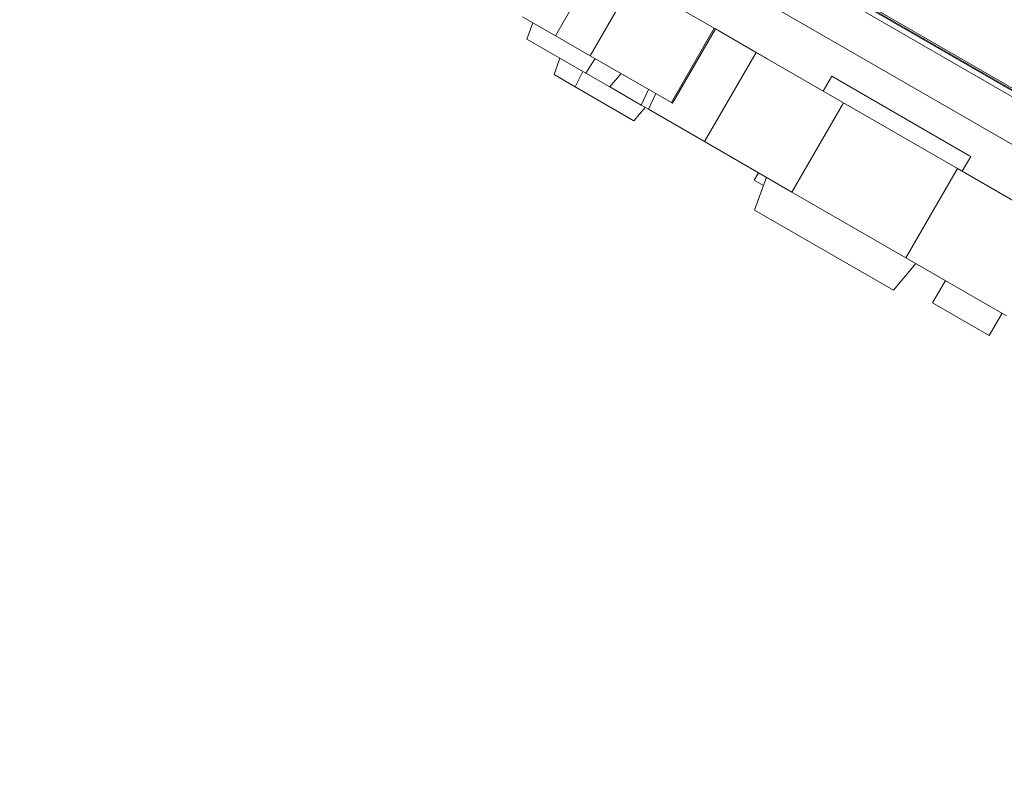
# Model space of a CAD drawing. Units: millimetres. Extents: x 73921 to 85116, y 5312 to 18929.
# Drawn here: x 76593 to 77166, y 13555 to 13997 of the extents above; entities that cross this region are included whole.
import ezdxf

# ---------------------------------------------------------------- set-up
doc = ezdxf.new("R2010")
doc.units = ezdxf.units.MM
doc.styles.get("Standard").update_dxf_attribs({"font": 'arial.ttf'})
doc.dimstyles.new('ISO-25', dxfattribs={"dimtxt": 2.5, "dimasz": 2.5, "dimexe": 1.25, "dimexo": 0.625, "dimtad": 1, "dimtxsty": 'Standard', "dimcen": 2.5, "dimadec": 0, "dimazin": 0, "dimtfac": 1, "dimtmove": 0, "dimatfit": 3, "dimfxl": 1, "dimarcsym": 0})

# ---------------------------------------------------------------- blocks, each defined once
blk = doc.blocks.new('*D5')
at = {"color": 0, "lineweight": -2, "transparency": 16777216}
for p, q in [((74412.48, 18509.06), (74291.23, 18509.06)), ((74292.48, 18389.06), (74292.48, 5431.72)), ((74412.48, 5311.72), (74291.23, 5311.72))]:
    blk.add_line(p, q, dxfattribs=at)
at = {"color": 0, "transparency": 16777216}
for points in [[(74272.48, 18389.06), (74312.48, 18389.06), (74292.48, 18509.06)], [(74272.48, 5431.72), (74312.48, 5431.72), (74292.48, 5311.72)]]:
    blk.add_solid(points, dxfattribs=at)
at = {"layer": 'Defpoints', "color": 0, "transparency": 16777216}
for p in [(81008.28, 18509.06), (74292.48, 5311.72), (77562.58, 5311.72)]:
    blk.add_point(p, dxfattribs=at)
at = {"color": 0, "transparency": 16777216, "insert": (74084.75, 11910.39), "char_height": 250, "attachment_point": 5, "rotation": 90}
blk.add_mtext('1320', dxfattribs=at)
blk = doc.blocks.new('*D6')
at = {"color": 0, "lineweight": -2, "transparency": 16777216}
for p, q in [((74514.86, 18574.11), (74514.86, 18695.36)), ((74634.86, 18694.11), (84996.49, 18694.11)), ((85116.49, 18574.11), (85116.49, 18695.36))]:
    blk.add_line(p, q, dxfattribs=at)
at = {"color": 0, "transparency": 16777216}
for points in [[(74634.86, 18714.11), (74634.86, 18674.11), (74514.86, 18694.11)], [(84996.49, 18714.11), (84996.49, 18674.11), (85116.49, 18694.11)]]:
    blk.add_solid(points, dxfattribs=at)
at = {"layer": 'Defpoints', "color": 0, "transparency": 16777216}
for p in [(85116.49, 18694.11), (85116.49, 14521.12), (74514.86, 11545.91)]:
    blk.add_point(p, dxfattribs=at)
at = {"color": 0, "transparency": 16777216, "insert": (79815.68, 18830.7), "char_height": 150, "attachment_point": 5}
blk.add_mtext('1060', dxfattribs=at)
blk = doc.blocks.new('top')
at = {"color": 0, "linetype": 'Continuous', "lineweight": 0}
for p, q in [((98121.36, 15414.07), (97604.18, 15712.66)), ((97605.85, 15715.16), (98122.86, 15416.66)), ((98123.11, 15417.1), (97606.1, 15715.59)), ((97606.55, 15716.36), (98123.73, 15417.76)), ((97583.05, 15696.94), (98116.73, 15388.82)), ((97577.94, 15667.56), (97552.94, 15624.26)), ((97598.13, 15655.9), (97573.13, 15612.6)), ((97645.43, 15628.59), (97598.13, 15655.9)), ((97533.7, 15635.37), (97552.94, 15624.26)), ((97536.29, 15622.32), (97539.77, 15631.86)), ((97645.43, 15628.59), (97620.43, 15585.29)), ((97621.08, 15584.91), (97646.08, 15628.22)), ((97645.43, 15628.59), (97646.08, 15628.22)), ((97646.08, 15628.22), (97669.73, 15614.56)), ((97570.62, 15602.5), (97536.29, 15622.32)), ((97552.94, 15624.26), (97573.13, 15612.6)), ((97552.1, 15601.65), (97555.57, 15611.19)), ((97570.62, 15602.5), (97575.97, 15610.96)), ((97573.13, 15612.6), (97620.43, 15585.29)), ((97669.73, 15614.56), (97639.73, 15562.6)), ((97720.59, 15585.2), (97669.73, 15614.56)), ((97676.4, 15610.88), (97670.91, 15613.88)), ((97676.33, 15610.75), (97676.4, 15610.88)), ((97676.34, 15610.75), (97676.4, 15610.88)), ((97564.43, 15594.53), (97568.94, 15603.47)), ((97552.1, 15601.65), (97564.43, 15594.53)), ((97584.57, 15594.45), (97570.62, 15602.5)), ((97591.1, 15602.23), (97584.57, 15594.45)), ((97713.79, 15600.67), (97708.79, 15592.01)), ((97793.69, 15554.54), (97713.79, 15600.67)), ((97564.43, 15594.53), (97598.66, 15574.77)), ((97602.85, 15583.9), (97584.57, 15594.45)), ((97602.85, 15583.9), (97607.13, 15592.97)), ((97611.29, 15590.57), (97607.06, 15581.47)), ((97605.18, 15582.55), (97598.66, 15574.77)), ((97607.06, 15581.47), (97602.85, 15583.9)), ((97639.73, 15562.6), (97607.06, 15581.47)), ((97620.43, 15585.29), (97621.08, 15584.91)), ((97690.59, 15533.24), (97720.59, 15585.2)), ((97720.59, 15585.2), (97786.94, 15546.89)), ((97639.73, 15562.6), (97690.59, 15533.24)), ((97794.68, 15553.97), (97789.68, 15545.31)), ((97794.68, 15553.97), (97793.69, 15554.54)), ((97786.94, 15546.89), (97756.94, 15494.93)), ((97845.56, 15513.05), (97786.94, 15546.89)), ((97671.1, 15544.49), (97668.6, 15540.16)), ((97674, 15537.04), (97668.6, 15540.16)), ((97668.79, 15522.73), (97675.73, 15541.82)), ((97756.94, 15494.93), (97690.59, 15533.24)), ((97668.79, 15522.73), (97749.68, 15476.03)), ((97756.94, 15494.93), (97815.56, 15461.09)), ((97762.74, 15491.58), (97749.68, 15476.03)), ((97779.94, 15481.65), (97772.44, 15468.66)), ((97805.44, 15449.61), (97772.44, 15468.66)), ((97812.94, 15462.6), (97805.44, 15449.61))]:
    blk.add_line(p, q, dxfattribs=at)

msp = doc.modelspace()

# ---------------------------------------------------------------- block references
msp.add_blockref('top', (-20648.02, -1636.922))

# ---------------------------------------------------------------- dimensions: what is measured, and where the dimension line sits
dim = msp.add_linear_dim(base=(85116.495, 18694.109), p1=(74514.856, 11545.91), p2=(85116.495, 14521.117), text='1060', dimstyle='ISO-25', override={"dimtxt": 150, "dimasz": 120, "dimgap": 60, "dimfxl": 120, "dimfxlon": 1})
dim.commit()
dim.dimension.update_dxf_attribs({"geometry": '*D6', "text_midpoint": (79815.675, 18830.695)})
dim = msp.add_linear_dim(base=(74292.479, 5311.717), p1=(81008.284, 18509.058), p2=(77562.579, 5311.717), angle=90, text='1320', dimstyle='ISO-25', override={"dimtxt": 250, "dimasz": 120, "dimgap": 80, "dimfxl": 120, "dimfxlon": 1})
dim.commit()
dim.dimension.update_dxf_attribs({"geometry": '*D5', "text_midpoint": (74084.75, 11910.388)})

doc.saveas('drawing.dxf')
